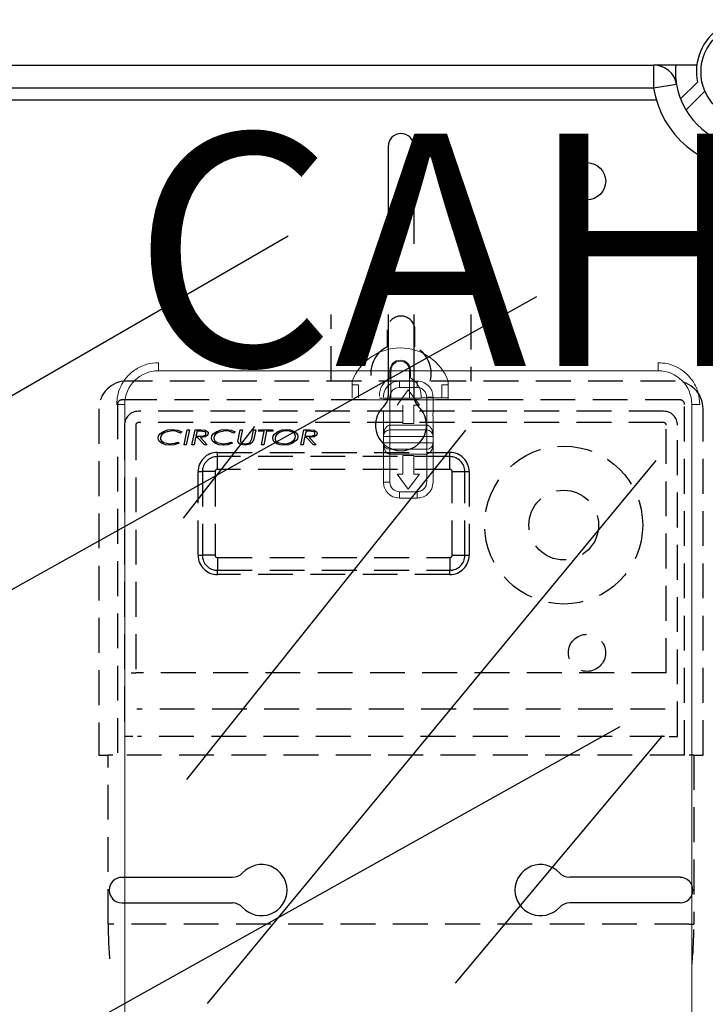
# Model space of a CAD drawing. Extents: x -72 to 171, y 52 to 234.
# Drawn here: x 69 to 84, y 128 to 149 of the extents above; entities that cross this region are included whole.
import ezdxf

# ---------------------------------------------------------------- set-up
doc = ezdxf.new("R2010")
doc.units = 0
doc.header["$MEASUREMENT"] = 0
doc.linetypes.add('HIDDEN', pattern=[0.375, 0.25, -0.125])
doc.layers.get('0').update_dxf_attribs({"linetype": 'CONTINUOUS'})
doc.layers.add('COTAS', color=2, linetype='CONTINUOUS')
doc.styles.add('ROMANS', font='romans')

# ---------------------------------------------------------------- blocks, each defined once
blk = doc.blocks.new('ALZADO')
at = {"color": 4, "linetype": 'Continuous'}
for p, q in [((-25.101, -30.531), (0.638, -30.531)), ((1.569, -30.531), (0.638, -30.531)), ((0.638, -30.531), (0.638, -31.031)), ((1.218, -31.262), (1.581, -30.902)), ((0.638, -31.031), (-25.101, -31.031)), ((1.131, -30.948), (0.638, -31.031)), ((1.743, -31.093), (1.334, -31.5))]:
    blk.add_line(p, q, dxfattribs=at)
at = {"color": 6, "linetype": 'Continuous'}
for p, q in [((-25.351, -31.282), (0.696, -31.282)), ((-5.07, -32.282), (-5.07, -34.382)), ((-4.52, -32.282), (-4.52, -34.382)), ((-5.07, -35.904), (-5.07, -37.66)), ((-4.52, -35.904), (-4.52, -37.66)), ((-10.799, -48.017), (-8.423, -48.017)), ((1.209, -48.017), (-1.166, -48.017)), ((-10.799, -48.568), (-8.423, -48.568)), ((1.209, -48.568), (-1.166, -48.568))]:
    blk.add_line(p, q, dxfattribs=at)
for p, q in [((-15.838, -39.183), (-7.226, -34.211)), ((-20.134, -45.716), (-1.876, -35.511)), ((-9.473, -40.289), (-7.937, -38.316)), ((-9.4, -45.914), (-3.402, -38.39)), ((-8.961, -50.736), (0.693, -39.047)), ((-18.34, -54.975), (-0.082, -44.77)), ((-3.622, -50.298), (0.84, -44.965))]:
    blk.add_line(p, q)
at = {"color": 1, "linetype": 'HIDDEN', "ltscale": 3}
for p, q in [((-6.295, -37.335), (-6.295, -35.904)), ((-3.295, -35.904), (-3.295, -37.335)), ((-5.095, -36.235), (-5.095, -36.596)), ((-4.495, -36.596), (-4.495, -36.235)), ((1.105, -37.335), (-10.695, -37.335)), ((-11.295, -37.935), (-11.295, -45.385)), ((-10.895, -37.838), (-10.895, -45.385)), ((1.205, -37.738), (-10.795, -37.738)), ((1.305, -45.385), (1.305, -37.838)), ((1.705, -45.385), (1.705, -37.935)), ((0.855, -37.985), (-10.445, -37.985)), ((-10.745, -38.285), (-10.745, -44.985)), ((-10.502, -38.285), (-10.502, -43.619)), ((0.855, -38.227), (-10.445, -38.227)), ((0.913, -43.619), (0.913, -38.285)), ((1.155, -44.985), (1.155, -38.285)), ((-10.021, -38.561), (-10.011, -38.514)), ((-10.016, -38.595), (-10.021, -38.561)), ((-10.011, -38.514), (-9.985, -38.473)), ((-9.985, -38.473), (-9.907, -38.417)), ((-9.964, -38.521), (-9.972, -38.56)), ((-9.972, -38.56), (-9.966, -38.593)), ((-9.942, -38.488), (-9.964, -38.521)), ((-9.879, -38.441), (-9.942, -38.488)), ((-9.907, -38.417), (-9.815, -38.387)), ((-9.724, -38.407), (-9.879, -38.441)), ((-9.815, -38.387), (-9.718, -38.379)), ((-9.641, -38.416), (-9.724, -38.407)), ((-9.718, -38.379), (-9.599, -38.394)), ((-9.542, -38.456), (-9.641, -38.416)), ((-9.599, -38.394), (-9.512, -38.43)), ((-9.512, -38.43), (-9.542, -38.456)), ((-9.463, -38.705), (-9.394, -38.387)), ((-9.345, -38.387), (-9.414, -38.705)), ((-9.394, -38.387), (-9.345, -38.387)), ((-9.296, -38.705), (-9.227, -38.387)), ((-9.213, -38.55), (-9.247, -38.705)), ((-9.227, -38.387), (-9.102, -38.387)), ((-9.17, -38.55), (-9.213, -38.55)), ((-9.184, -38.416), (-9.207, -38.521)), ((-9.207, -38.521), (-9.149, -38.521)), ((-9.098, -38.416), (-9.184, -38.416)), ((-9.02, -38.705), (-9.17, -38.55)), ((-9.149, -38.521), (-9.102, -38.521)), ((-9.008, -38.535), (-9.112, -38.55)), ((-9.112, -38.55), (-8.962, -38.705)), ((-9.102, -38.387), (-9.005, -38.395)), ((-9.102, -38.521), (-9.065, -38.518)), ((-9.063, -38.417), (-9.098, -38.416)), ((-9.065, -38.518), (-9.012, -38.498)), ((-9.019, -38.424), (-9.063, -38.417)), ((-9.012, -38.498), (-8.997, -38.482)), ((-8.963, -38.507), (-9.008, -38.535)), ((-9.005, -38.395), (-8.963, -38.418)), ((-8.997, -38.482), (-8.991, -38.46)), ((-8.963, -38.418), (-8.947, -38.437)), ((-8.948, -38.486), (-8.963, -38.507)), ((-8.942, -38.46), (-8.948, -38.486)), ((-8.947, -38.437), (-8.942, -38.46)), ((-8.873, -38.561), (-8.864, -38.514)), ((-8.868, -38.595), (-8.873, -38.561)), ((-8.864, -38.514), (-8.837, -38.473)), ((-8.837, -38.473), (-8.759, -38.417)), ((-8.816, -38.521), (-8.824, -38.56)), ((-8.824, -38.56), (-8.818, -38.593)), ((-8.795, -38.488), (-8.816, -38.521)), ((-8.731, -38.441), (-8.795, -38.488)), ((-8.759, -38.417), (-8.667, -38.387)), ((-8.576, -38.407), (-8.731, -38.441)), ((-8.667, -38.387), (-8.57, -38.379)), ((-8.493, -38.416), (-8.576, -38.407)), ((-8.57, -38.379), (-8.451, -38.394)), ((-8.394, -38.456), (-8.493, -38.416)), ((-8.451, -38.394), (-8.364, -38.43)), ((-8.364, -38.43), (-8.394, -38.456)), ((-8.301, -38.602), (-8.293, -38.565)), ((-8.293, -38.565), (-8.254, -38.387)), ((-8.254, -38.387), (-8.205, -38.387)), ((-8.245, -38.569), (-8.25, -38.598)), ((-8.205, -38.387), (-8.245, -38.569)), ((-8.008, -38.579), (-7.999, -38.543)), ((-7.999, -38.543), (-7.966, -38.387)), ((-7.966, -38.387), (-7.917, -38.387)), ((-7.951, -38.548), (-7.96, -38.587)), ((-7.917, -38.387), (-7.951, -38.548)), ((-7.859, -38.416), (-7.853, -38.387)), ((-7.736, -38.416), (-7.859, -38.416)), ((-7.853, -38.387), (-7.55, -38.387)), ((-7.798, -38.705), (-7.736, -38.416)), ((-7.687, -38.416), (-7.749, -38.705)), ((-7.556, -38.416), (-7.687, -38.416)), ((-7.55, -38.387), (-7.556, -38.416)), ((-7.554, -38.564), (-7.545, -38.517)), ((-7.548, -38.603), (-7.554, -38.564)), ((-7.545, -38.517), (-7.519, -38.475)), ((-7.519, -38.475), (-7.442, -38.418)), ((-7.497, -38.523), (-7.505, -38.563)), ((-7.505, -38.563), (-7.5, -38.594)), ((-7.476, -38.489), (-7.497, -38.523)), ((-7.411, -38.44), (-7.476, -38.489)), ((-7.442, -38.418), (-7.35, -38.388)), ((-7.334, -38.415), (-7.411, -38.44)), ((-7.35, -38.388), (-7.253, -38.379)), ((-7.253, -38.407), (-7.334, -38.415)), ((-7.253, -38.379), (-7.176, -38.386)), ((-7.197, -38.412), (-7.253, -38.407)), ((-7.128, -38.435), (-7.197, -38.412)), ((-7.176, -38.386), (-7.103, -38.41)), ((-7.103, -38.41), (-7.042, -38.457)), ((-7.094, -38.6), (-7.073, -38.565)), ((-7.073, -38.565), (-7.065, -38.525)), ((-7.025, -38.575), (-7.05, -38.616)), ((-7.042, -38.457), (-7.023, -38.49)), ((-7.017, -38.528), (-7.025, -38.575)), ((-7.023, -38.49), (-7.017, -38.528)), ((-6.951, -38.705), (-6.883, -38.387)), ((-6.869, -38.55), (-6.902, -38.705)), ((-6.883, -38.387), (-6.758, -38.387)), ((-6.825, -38.55), (-6.869, -38.55)), ((-6.839, -38.416), (-6.862, -38.521)), ((-6.862, -38.521), (-6.805, -38.521)), ((-6.753, -38.416), (-6.839, -38.416)), ((-6.675, -38.705), (-6.825, -38.55)), ((-6.805, -38.521), (-6.757, -38.521)), ((-6.663, -38.535), (-6.768, -38.55)), ((-6.768, -38.55), (-6.618, -38.705)), ((-6.758, -38.387), (-6.661, -38.395)), ((-6.757, -38.521), (-6.72, -38.518)), ((-6.718, -38.417), (-6.753, -38.416)), ((-6.72, -38.518), (-6.667, -38.498)), ((-6.675, -38.424), (-6.718, -38.417)), ((-6.667, -38.498), (-6.652, -38.482)), ((-6.619, -38.507), (-6.663, -38.535)), ((-6.661, -38.395), (-6.618, -38.418)), ((-6.652, -38.482), (-6.646, -38.46)), ((-6.603, -38.486), (-6.619, -38.507)), ((-6.618, -38.418), (-6.603, -38.437)), ((-6.603, -38.437), (-6.597, -38.46)), ((-6.597, -38.46), (-6.603, -38.486)), ((-10.001, -38.625), (-10.016, -38.595)), ((-9.934, -38.68), (-10.001, -38.625)), ((-9.966, -38.593), (-9.949, -38.621)), ((-9.949, -38.621), (-9.896, -38.66)), ((-9.862, -38.704), (-9.934, -38.68)), ((-9.896, -38.66), (-9.766, -38.684)), ((-9.766, -38.713), (-9.862, -38.704)), ((-9.766, -38.684), (-9.667, -38.673)), ((-9.675, -38.706), (-9.766, -38.713)), ((-9.565, -38.673), (-9.675, -38.706)), ((-9.667, -38.673), (-9.593, -38.648)), ((-9.593, -38.648), (-9.565, -38.673)), ((-9.414, -38.705), (-9.463, -38.705)), ((-9.247, -38.705), (-9.296, -38.705)), ((-8.962, -38.705), (-9.02, -38.705)), ((-8.853, -38.625), (-8.868, -38.595)), ((-8.786, -38.68), (-8.853, -38.625)), ((-8.818, -38.593), (-8.802, -38.621)), ((-8.802, -38.621), (-8.748, -38.66)), ((-8.714, -38.704), (-8.786, -38.68)), ((-8.748, -38.66), (-8.618, -38.684)), ((-8.618, -38.713), (-8.714, -38.704)), ((-8.618, -38.684), (-8.519, -38.673)), ((-8.527, -38.706), (-8.618, -38.713)), ((-8.417, -38.673), (-8.527, -38.706)), ((-8.519, -38.673), (-8.445, -38.648)), ((-8.445, -38.648), (-8.417, -38.673)), ((-8.304, -38.626), (-8.303, -38.612)), ((-8.3, -38.65), (-8.304, -38.626)), ((-8.303, -38.612), (-8.301, -38.602)), ((-8.287, -38.671), (-8.3, -38.65)), ((-8.247, -38.698), (-8.287, -38.671)), ((-8.25, -38.598), (-8.252, -38.621)), ((-8.252, -38.621), (-8.25, -38.637)), ((-8.25, -38.637), (-8.243, -38.652)), ((-8.151, -38.713), (-8.247, -38.698)), ((-8.243, -38.652), (-8.232, -38.664)), ((-8.232, -38.664), (-8.217, -38.673)), ((-8.217, -38.673), (-8.153, -38.684)), ((-8.153, -38.684), (-8.07, -38.668)), ((-8.043, -38.694), (-8.151, -38.713)), ((-8.07, -38.668), (-8.042, -38.65)), ((-7.988, -38.652), (-8.043, -38.694)), ((-8.042, -38.65), (-8.023, -38.623)), ((-8.023, -38.623), (-8.008, -38.579)), ((-7.96, -38.587), (-7.988, -38.652)), ((-7.749, -38.705), (-7.798, -38.705)), ((-7.529, -38.637), (-7.548, -38.603)), ((-7.467, -38.683), (-7.529, -38.637)), ((-7.5, -38.594), (-7.485, -38.621)), ((-7.485, -38.621), (-7.437, -38.66)), ((-7.393, -38.706), (-7.467, -38.683)), ((-7.437, -38.66), (-7.315, -38.684)), ((-7.315, -38.713), (-7.393, -38.706)), ((-7.315, -38.684), (-7.234, -38.676)), ((-7.219, -38.704), (-7.315, -38.713)), ((-7.234, -38.676), (-7.158, -38.65)), ((-7.127, -38.673), (-7.219, -38.704)), ((-7.158, -38.65), (-7.094, -38.6)), ((-7.05, -38.616), (-7.127, -38.673)), ((-6.902, -38.705), (-6.951, -38.705)), ((-6.618, -38.705), (-6.675, -38.705)), ((-8.745, -38.869), (-3.745, -38.869)), ((-8.745, -38.961), (-8.745, -38.869)), ((-3.745, -38.961), (-8.745, -38.961)), ((-8.745, -39.235), (-8.745, -38.961)), ((-3.745, -38.961), (-3.745, -38.869)), ((-3.745, -39.235), (-3.745, -38.961)), ((-9.161, -39.285), (-9.069, -39.285)), ((-9.161, -41.085), (-9.161, -39.285)), ((-8.795, -39.285), (-9.069, -39.285)), ((-9.069, -39.285), (-9.069, -41.085)), ((-8.795, -39.285), (-8.795, -41.085)), ((-3.745, -39.235), (-8.745, -39.235)), ((-3.695, -39.285), (-3.421, -39.285)), ((-3.695, -41.085), (-3.695, -39.285)), ((-3.421, -39.285), (-3.329, -39.285)), ((-3.421, -41.085), (-3.421, -39.285)), ((-3.329, -39.285), (-3.329, -41.085)), ((-9.161, -41.085), (-9.069, -41.085)), ((-8.795, -41.085), (-9.069, -41.085)), ((-3.695, -41.085), (-3.421, -41.085)), ((-3.421, -41.085), (-3.329, -41.085)), ((-8.745, -41.135), (-3.745, -41.135)), ((-8.745, -41.135), (-8.745, -41.409)), ((-3.745, -41.135), (-3.745, -41.409)), ((-8.745, -41.409), (-3.745, -41.409)), ((-8.745, -41.501), (-8.745, -41.409)), ((-3.745, -41.501), (-8.745, -41.501)), ((-3.745, -41.501), (-3.745, -41.409)), ((-10.602, -43.619), (-10.502, -43.619)), ((0.913, -43.619), (-10.502, -43.619)), ((0.889, -44.397), (-10.478, -44.397)), ((-10.564, -44.985), (-10.745, -44.985)), ((0.875, -44.985), (-10.464, -44.985)), ((0.975, -44.985), (1.155, -44.985)), ((-11.295, -45.385), (-11.095, -45.385)), ((-11.095, -49.025), (-11.095, -45.385)), ((-10.995, -45.385), (-11.095, -45.385)), ((1.305, -45.385), (-10.895, -45.385)), ((1.505, -45.385), (1.405, -45.385)), ((1.505, -45.385), (1.505, -49.025)), ((1.505, -45.385), (1.705, -45.385)), ((-10.995, -49.025), (-11.095, -49.025)), ((1.405, -49.025), (-10.995, -49.025)), ((1.405, -49.025), (1.505, -49.025))]:
    blk.add_line(p, q, dxfattribs=at)
at = {"color": 7, "linetype": 'Continuous', "lineweight": 15}
for p, q in [((-10.014, -37.111), (0.736, -37.111)), ((-5.033, -37.267), (-5.033, -37.105)), ((-5.011, -37.105), (-5.011, -37.7)), ((-4.614, -37.7), (-4.614, -37.105)), ((-4.591, -37.105), (-4.591, -37.267)), ((-5.847, -37.342), (-5.847, -37.418)), ((-5.709, -37.418), (-5.847, -37.418)), ((-5.847, -37.698), (-5.847, -37.418)), ((-5.709, -37.698), (-5.709, -37.418)), ((-4.449, -37.473), (-4.829, -37.473)), ((-3.777, -37.418), (-3.915, -37.418)), ((-3.915, -37.418), (-3.915, -37.698)), ((-3.777, -37.418), (-3.777, -37.342)), ((-3.777, -37.698), (-3.777, -37.418)), ((-4.364, -37.7), (-5.261, -37.7)), ((-5.036, -38.284), (-5.036, -37.68)), ((-4.639, -37.525), (-4.881, -37.853)), ((-4.398, -37.853), (-4.639, -37.525)), ((-4.364, -37.657), (-4.364, -37.694)), ((-4.364, -37.694), (-4.364, -37.7)), ((-3.915, -37.694), (-4.364, -37.694)), ((-4.242, -38.284), (-4.242, -37.68)), ((-4.104, -37.982), (-4.104, -37.68)), ((-3.777, -37.698), (-3.915, -37.698)), ((-3.777, -37.736), (-3.777, -37.698)), ((-10.739, -51.263), (-10.739, -37.836)), ((-5.847, -37.736), (-3.777, -37.736)), ((-4.756, -37.853), (-4.756, -38.25)), ((-4.522, -37.853), (-4.398, -37.853)), ((-4.522, -38.25), (-4.522, -37.853)), ((1.46, -37.836), (1.46, -51.263)), ((-5.174, -38.138), (-5.174, -38.526)), ((-4.104, -38.526), (-4.104, -38.138)), ((-5.036, -38.284), (-4.242, -38.284)), ((-5.036, -38.284), (-5.036, -38.388)), ((-4.756, -38.25), (-4.522, -38.25)), ((-4.242, -38.284), (-4.242, -38.388)), ((-5.174, -38.526), (-5.174, -38.664)), ((-4.104, -38.664), (-4.104, -38.526)), ((-5.174, -38.664), (-5.174, -39.509)), ((-4.104, -39.509), (-4.104, -38.664)), ((-5.036, -38.802), (-5.036, -38.905)), ((-4.242, -38.905), (-5.036, -38.905)), ((-5.036, -39.509), (-5.036, -38.905)), ((-4.522, -38.94), (-4.756, -38.94)), ((-4.756, -38.94), (-4.756, -39.336)), ((-4.522, -39.336), (-4.522, -38.94)), ((-4.242, -38.802), (-4.242, -38.905)), ((-4.242, -39.509), (-4.242, -38.905)), ((-4.881, -39.336), (-4.639, -39.664)), ((-4.756, -39.336), (-4.881, -39.336)), ((-4.639, -39.664), (-4.398, -39.336)), ((-4.398, -39.336), (-4.522, -39.336)), ((-5.174, -39.509), (-5.036, -39.509)), ((-4.829, -39.716), (-4.449, -39.716))]:
    blk.add_line(p, q, dxfattribs=at)
blk.add_circle((2.71, -30.681), 1.051)
at = {"color": 6, "linetype": 'Continuous'}
blk.add_circle((-0.792, -33.033), 0.4, dxfattribs=at)
at = {"color": 1, "linetype": 'HIDDEN', "ltscale": 3}
for centre, radius in [((-1.295, -40.435), 1.7), ((-1.295, -40.435), 0.75), ((-0.795, -43.185), 0.4)]:
    blk.add_circle(centre, radius, dxfattribs=at)
at = {"color": 4, "linetype": 'Continuous'}
for centre, radius, start, end in [((2.71, -30.681), 1.151, 348.95, 191.05), ((0.638, -31.031), 0.5, 9.5941, 90), ((2.71, -30.681), 1.601, 174.6206, 189.5941), ((2.71, -30.681), 2.101, 189.5941, 350.4059), ((2.71, -30.681), 1.601, 189.5941, 350.4059)]:
    blk.add_arc(centre, radius, start, end, dxfattribs=at)
at = {"color": 6, "linetype": 'Continuous'}
for centre, radius, start, end in [((-4.795, -32.282), 0.275, 0, 180), ((-5.37, -37.66), 0.3, 312.5685, 0), ((-4.219, -37.66), 0.3, 180, 227.4315), ((-4.795, -38.286), 0.55, 132.5685, 47.4315), ((-7.797, -48.293), 0.55, 222.5685, 137.4315), ((-1.793, -48.293), 0.55, 42.5685, 317.4315), ((-10.799, -48.293), 0.275, 90, 270), ((-8.423, -47.717), 0.3, 270, 317.4315), ((-1.166, -47.717), 0.3, 222.5685, 270), ((1.209, -48.293), 0.275, 270, 90), ((-8.423, -48.868), 0.3, 42.5685, 90), ((-1.166, -48.868), 0.3, 90, 137.4315)]:
    blk.add_arc(centre, radius, start, end, dxfattribs=at)
at = {"color": 1, "linetype": 'HIDDEN', "ltscale": 3}
for centre, radius, start, end in [((-4.795, -36.235), 0.3, 0, 180), ((-4.795, -37.173), 0.65, 117.4864, 194.4403), ((-4.795, -37.173), 0.65, 345.5597, 62.5136), ((-10.695, -37.935), 0.6, 90, 180), ((1.105, -37.935), 0.6, 0, 90), ((-10.795, -37.838), 0.1, 90, 180), ((1.205, -37.838), 0.1, 0, 90), ((-10.445, -38.285), 0.3, 90, 180), ((0.855, -38.285), 0.3, 0, 90), ((-10.445, -38.285), 0.0572, 90, 180), ((0.855, -38.285), 0.0572, 360, 90), ((-9.029, -38.461), 0.0379, 0.9232, 75.4539), ((-7.166, -38.528), 0.1, 1.4773, 68.0347), ((-6.684, -38.461), 0.0379, 0.9224, 75.454), ((-8.745, -39.285), 0.416, 90, 180), ((-8.745, -39.285), 0.324, 90, 180), ((-3.745, -39.285), 0.416, 0, 90), ((-3.745, -39.285), 0.324, 0, 90), ((-8.745, -39.285), 0.05, 90, 180), ((-3.745, -39.285), 0.05, 0, 90), ((-8.745, -41.085), 0.416, 180, 270), ((-8.745, -41.085), 0.324, 180, 270), ((-8.745, -41.085), 0.05, 180, 270), ((-3.745, -41.085), 0.416, 270, 0), ((-3.745, -41.085), 0.324, 270, 0), ((-3.745, -41.085), 0.05, 270, 0), ((-1.716, -49.025), 9.379, 180.0001, 185.2806), ((-7.886, -49.024), 9.392, 354.7186, 359.9919)]:
    blk.add_arc(centre, radius, start, end, dxfattribs=at)
at = {"color": 7, "linetype": 'Continuous', "lineweight": 15}
for centre, radius, start, end in [((-4.812, -37.726), 1.104, 20.3641, 159.6359), ((-4.812, -37.105), 0.221, 0, 180), ((-4.812, -37.105), 0.198, 0, 180), ((-10.014, -37.836), 0.724, 90, 180), ((-4.812, -37.657), 0.449, 119.4924, 180), ((-4.812, -37.657), 0.449, 360, 60.5076), ((0.736, -37.836), 0.725, 0, 90), ((-4.829, -37.68), 0.207, 90, 180), ((-5.036, -38.526), 0.138, 90, 180), ((-4.242, -38.526), 0.138, 0, 90), ((-5.036, -38.664), 0.138, 180, 270), ((-4.242, -38.664), 0.138, 270, 0), ((-4.829, -39.509), 0.207, 180, 270)]:
    blk.add_arc(centre, radius, start, end, dxfattribs=at)
for points, knots in [([(-10.014, -36.939), (-10.097, -36.945), (-10.27, -36.959), (-10.513, -37.074), (-10.704, -37.245), (-10.829, -37.443), (-10.899, -37.638), (-10.907, -37.771), (-10.911, -37.836)], [0, 0, 0, 0, 0.176602, 0.366711, 0.562877, 0.715633, 0.862415, 1, 1, 1, 1]), ([(-10.014, -37.111), (-10.014, -37.087), (-10.014, -37.036), (-10.014, -36.978), (-10.014, -36.944), (-10.014, -36.941), (-10.014, -36.939)], [0, 0, 0, 0, 0.2702594, 0.5624285, 0.7897358, 1, 1, 1, 1]), ([(0.736, -36.939), (0.736, -36.942), (0.736, -36.948), (0.736, -36.995), (0.736, -37.053), (0.736, -37.092), (0.736, -37.111)], [0, 0, 0, 0, 0.2702634, 0.5624277, 0.7897378, 1, 1, 1, 1]), ([(1.633, -37.836), (1.626, -37.753), (1.612, -37.581), (1.497, -37.337), (1.327, -37.146), (1.129, -37.021), (0.934, -36.951), (0.8, -36.943), (0.736, -36.939)], [0, 0, 0, 0, 0.176603, 0.366712, 0.562877, 0.715633, 0.862416, 1, 1, 1, 1]), ([(-5.174, -37.68), (-5.168, -37.632), (-5.155, -37.53), (-5.062, -37.414), (-4.946, -37.347), (-4.867, -37.339), (-4.829, -37.335)], [0, 0, 0, 0, 0.270259, 0.562428, 0.789736, 1, 1, 1, 1]), ([(-4.829, -37.473), (-4.829, -37.454), (-4.829, -37.413), (-4.829, -37.367), (-4.829, -37.34), (-4.829, -37.337), (-4.829, -37.335)], [0, 0, 0, 0, 0.270255, 0.562427, 0.789732, 1, 1, 1, 1]), ([(-4.449, -37.335), (-4.52, -37.335), (-4.647, -37.335), (-4.773, -37.335), (-4.829, -37.335)], [0, 0, 0, 0, 0.560002, 1, 1, 1, 1]), ([(-4.449, -37.473), (-4.449, -37.454), (-4.449, -37.413), (-4.449, -37.367), (-4.449, -37.34), (-4.449, -37.337), (-4.449, -37.335)], [0, 0, 0, 0, 0.270255, 0.562427, 0.789732, 1, 1, 1, 1]), ([(-4.449, -37.335), (-4.401, -37.342), (-4.299, -37.354), (-4.183, -37.448), (-4.116, -37.564), (-4.108, -37.643), (-4.104, -37.68)], [0, 0, 0, 0, 0.27026, 0.562429, 0.789738, 1, 1, 1, 1]), ([(-4.242, -37.68), (-4.246, -37.653), (-4.252, -37.599), (-4.3, -37.531), (-4.368, -37.483), (-4.422, -37.477), (-4.449, -37.473)], [0, 0, 0, 0, 0.2499994, 0.5000022, 0.7499988, 1, 1, 1, 1]), ([(-4.242, -37.68), (-4.223, -37.68), (-4.182, -37.68), (-4.136, -37.68), (-4.109, -37.68), (-4.106, -37.68), (-4.104, -37.68)], [0, 0, 0, 0, 0.270261, 0.562429, 0.789737, 1, 1, 1, 1]), ([(-10.911, -37.836), (-10.908, -37.836), (-10.902, -37.836), (-10.855, -37.836), (-10.797, -37.836), (-10.758, -37.836), (-10.739, -37.836)], [0, 0, 0, 0, 0.270262, 0.562429, 0.789736, 1, 1, 1, 1]), ([(1.633, -37.836), (1.63, -37.836), (1.624, -37.836), (1.577, -37.836), (1.519, -37.836), (1.479, -37.836), (1.46, -37.836)], [0, 0, 0, 0, 0.2702621, 0.5624284, 0.7897381, 1, 1, 1, 1]), ([(-5.174, -37.982), (-5.173, -37.994), (-5.173, -38.017), (-5.17, -38.059), (-5.172, -38.102), (-5.173, -38.126), (-5.174, -38.138)], [0, 0, 0, 0, 0.24701, 0.49388, 0.739653, 1, 1, 1, 1]), ([(-4.104, -38.138), (-4.105, -38.126), (-4.106, -38.103), (-4.108, -38.061), (-4.106, -38.018), (-4.105, -37.994), (-4.104, -37.982)], [0, 0, 0, 0, 0.24701, 0.493904, 0.739653, 1, 1, 1, 1]), ([(-5.174, -38.526), (-5.172, -38.495), (-5.168, -38.436), (-5.144, -38.368), (-5.115, -38.325), (-5.091, -38.303), (-5.064, -38.287), (-5.045, -38.285), (-5.036, -38.284)], [0, 0, 0, 0, 0.318991, 0.602514, 0.725477, 0.827654, 0.918678, 1, 1, 1, 1]), ([(-4.242, -38.284), (-4.233, -38.285), (-4.214, -38.287), (-4.188, -38.303), (-4.164, -38.325), (-4.135, -38.368), (-4.11, -38.436), (-4.106, -38.495), (-4.104, -38.526)], [0, 0, 0, 0, 0.081319, 0.172346, 0.27452, 0.397486, 0.681009, 1, 1, 1, 1]), ([(-5.036, -38.526), (-5.055, -38.526), (-5.096, -38.526), (-5.142, -38.526), (-5.169, -38.526), (-5.172, -38.526), (-5.174, -38.526)], [0, 0, 0, 0, 0.270261, 0.56243, 0.789736, 1, 1, 1, 1]), ([(-4.242, -38.388), (-4.391, -38.388), (-4.655, -38.388), (-4.92, -38.388), (-5.036, -38.388)], [0, 0, 0, 0, 0.56, 1, 1, 1, 1]), ([(-5.036, -38.526), (-5.036, -38.506), (-5.036, -38.465), (-5.036, -38.419), (-5.036, -38.392), (-5.036, -38.389), (-5.036, -38.388)], [0, 0, 0, 0, 0.2702529, 0.5624231, 0.7897369, 1, 1, 1, 1]), ([(-5.036, -38.664), (-5.036, -38.638), (-5.036, -38.592), (-5.036, -38.546), (-5.036, -38.526)], [0, 0, 0, 0, 0.559993, 1, 1, 1, 1]), ([(-4.242, -38.526), (-4.391, -38.526), (-4.655, -38.526), (-4.92, -38.526), (-5.036, -38.526)], [0, 0, 0, 0, 0.56, 1, 1, 1, 1]), ([(-4.242, -38.526), (-4.242, -38.506), (-4.242, -38.465), (-4.242, -38.419), (-4.242, -38.392), (-4.242, -38.389), (-4.242, -38.388)], [0, 0, 0, 0, 0.2702529, 0.5624231, 0.7897369, 1, 1, 1, 1]), ([(-4.242, -38.664), (-4.242, -38.638), (-4.242, -38.592), (-4.242, -38.546), (-4.242, -38.526)], [0, 0, 0, 0, 0.559993, 1, 1, 1, 1]), ([(-4.104, -38.526), (-4.107, -38.526), (-4.112, -38.526), (-4.149, -38.526), (-4.196, -38.526), (-4.227, -38.526), (-4.242, -38.526)], [0, 0, 0, 0, 0.270262, 0.562429, 0.789736, 1, 1, 1, 1]), ([(-5.174, -38.664), (-5.172, -38.664), (-5.166, -38.664), (-5.129, -38.664), (-5.083, -38.664), (-5.051, -38.664), (-5.036, -38.664)], [0, 0, 0, 0, 0.270261, 0.562429, 0.789736, 1, 1, 1, 1]), ([(-5.036, -38.905), (-5.045, -38.904), (-5.064, -38.902), (-5.091, -38.887), (-5.115, -38.864), (-5.144, -38.821), (-5.168, -38.753), (-5.172, -38.695), (-5.174, -38.664)], [0, 0, 0, 0, 0.081321, 0.172342, 0.274521, 0.397478, 0.681, 1, 1, 1, 1]), ([(-5.036, -38.664), (-4.888, -38.664), (-4.623, -38.664), (-4.359, -38.664), (-4.242, -38.664)], [0, 0, 0, 0, 0.56, 1, 1, 1, 1]), ([(-5.036, -38.802), (-5.036, -38.799), (-5.036, -38.794), (-5.036, -38.757), (-5.036, -38.71), (-5.036, -38.679), (-5.036, -38.664)], [0, 0, 0, 0, 0.270259, 0.562428, 0.789729, 1, 1, 1, 1]), ([(-4.242, -38.802), (-4.242, -38.799), (-4.242, -38.794), (-4.242, -38.757), (-4.242, -38.71), (-4.242, -38.679), (-4.242, -38.664)], [0, 0, 0, 0, 0.270259, 0.562428, 0.789729, 1, 1, 1, 1]), ([(-4.242, -38.664), (-4.223, -38.664), (-4.182, -38.664), (-4.136, -38.664), (-4.109, -38.664), (-4.106, -38.664), (-4.104, -38.664)], [0, 0, 0, 0, 0.2702606, 0.5624289, 0.7897367, 1, 1, 1, 1]), ([(-4.104, -38.664), (-4.106, -38.695), (-4.11, -38.753), (-4.135, -38.821), (-4.164, -38.864), (-4.188, -38.887), (-4.214, -38.902), (-4.233, -38.904), (-4.242, -38.905)], [0, 0, 0, 0, 0.319, 0.602521, 0.725474, 0.827658, 0.918679, 1, 1, 1, 1]), ([(-5.036, -38.802), (-4.888, -38.802), (-4.623, -38.802), (-4.359, -38.802), (-4.242, -38.802)], [0, 0, 0, 0, 0.56, 1, 1, 1, 1]), ([(-4.829, -39.854), (-4.878, -39.848), (-4.98, -39.835), (-5.095, -39.742), (-5.163, -39.626), (-5.17, -39.547), (-5.174, -39.509)], [0, 0, 0, 0, 0.27026, 0.562429, 0.789731, 1, 1, 1, 1]), ([(-4.449, -39.716), (-4.424, -39.713), (-4.384, -39.709), (-4.335, -39.683), (-4.302, -39.656), (-4.275, -39.623), (-4.249, -39.575), (-4.245, -39.535), (-4.242, -39.509)], [0, 0, 0, 0, 0.237224, 0.368659, 0.500017, 0.63052, 0.760777, 1, 1, 1, 1]), ([(-4.104, -39.509), (-4.111, -39.558), (-4.123, -39.66), (-4.217, -39.775), (-4.333, -39.843), (-4.412, -39.85), (-4.449, -39.854)], [0, 0, 0, 0, 0.270265, 0.562433, 0.789738, 1, 1, 1, 1]), ([(-4.829, -39.854), (-4.829, -39.852), (-4.829, -39.846), (-4.829, -39.809), (-4.829, -39.763), (-4.829, -39.731), (-4.829, -39.716)], [0, 0, 0, 0, 0.2702564, 0.5624257, 0.7897279, 1, 1, 1, 1]), ([(-4.449, -39.716), (-4.449, -39.736), (-4.449, -39.776), (-4.449, -39.823), (-4.449, -39.849), (-4.449, -39.853), (-4.449, -39.854)], [0, 0, 0, 0, 0.270269, 0.562437, 0.789739, 1, 1, 1, 1]), ([(-4.829, -39.854), (-4.758, -39.854), (-4.632, -39.854), (-4.505, -39.854), (-4.449, -39.854)], [0, 0, 0, 0, 0.559999, 1, 1, 1, 1])]:
    blk.add_open_spline(points, degree=3, knots=knots, dxfattribs=at)
at = {"layer": 'COTAS', "color": 2, "insert": (-10.579, -32.008), "char_height": 5, "width": 76.89527, "attachment_point": 1, "style": 'ROMANS'}
blk.add_mtext('{\\fArial|b1|i0|c0|p34;CAHORS}', dxfattribs=at)

msp = doc.modelspace()

# ---------------------------------------------------------------- block references
at = {"color": 2}
msp.add_blockref('ALZADO', (82.465, 178.633), dxfattribs=at)

doc.saveas('drawing.dxf')
